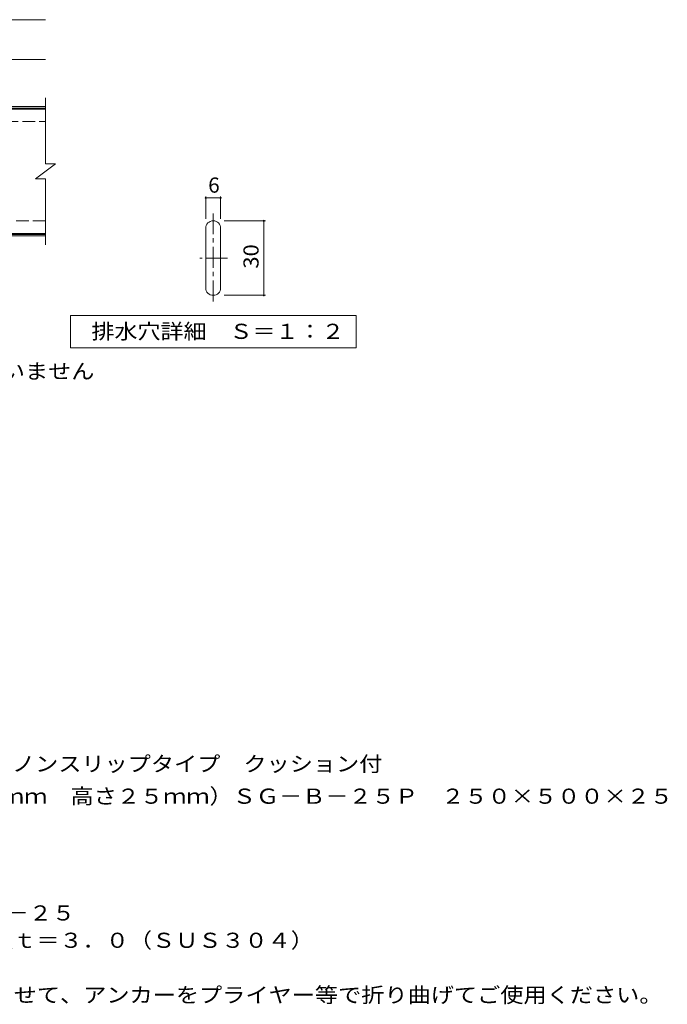
# Model space of a CAD drawing. Units: millimetres. Extents: x -1845 to 1952, y -1377 to 1116.
# Drawn here: x 648 to 1952, y -907 to 1074 of the extents above; entities that cross this region are included whole.
import ezdxf

# ---------------------------------------------------------------- set-up
doc = ezdxf.new("R2010")
doc.units = ezdxf.units.MM
doc.header["$LTSCALE"] = 10
doc.linetypes.add('JWW_CENTER1', pattern=[6.773333, 4.233333, -0.846667, 0.846667, -0.846667])
doc.linetypes.add('JWW_DASHED3', pattern=[3.386667, 2.54, -0.846667])
for name, color, linetype in [('C-1', 7, 'Continuous'), ('C-2', 7, 'Continuous'), ('C-4', 7, 'Continuous'), ('C-5', 7, 'Continuous'), ('D-5', 7, 'Continuous')]:
    doc.layers.add(name, color=color, linetype=linetype)
doc.styles.add('ＭＳ ゴシック', font='msgothic.ttc', dxfattribs={"height": 1})

msp = doc.modelspace()

# ---------------------------------------------------------------- linework, layer by layer
at = {"layer": 'C-1', "color": 2, "linetype": 'Continuous', "lineweight": 9}
for p, q in [((700, 899.1), (-701, 899.1)), ((700, 896.1), (-701, 896.1)), ((700, 642.1), (-701, 642.1)), ((700, 639.1), (-701, 639.1))]:
    msp.add_line(p, q, dxfattribs=at)
at = {"layer": 'C-1', "color": 2, "linetype": 'JWW_DASHED3', "lineweight": 9}
for p, q in [((-701, 869.1), (700, 869.1)), ((700, 669.1), (-701, 669.1))]:
    msp.add_line(p, q, dxfattribs=at)
at = {"layer": 'C-2', "color": 3, "linetype": 'Continuous', "lineweight": 9}
for p, q in [((700, 917.1), (700, 784.1)), ((500, 894.1), (700, 894.1)), ((680, 754.1), (720, 784.1)), ((700, 784.1), (720, 784.1)), ((680, 754.1), (700, 754.1)), ((700, 754.1), (700, 621.1)), ((1022.5, 534.4), (1022.5, 654.4)), ((1052.5, 534.4), (1052.5, 654.4)), ((500, 644.1), (700, 644.1))]:
    msp.add_line(p, q, dxfattribs=at)
at = {"layer": 'C-2', "color": 3, "linetype": 'JWW_CENTER1', "lineweight": 9}
for p, q in [((1037.5, 507.2), (1037.5, 684.2)), ((1066, 594.4), (1010.7, 594.4))]:
    msp.add_line(p, q, dxfattribs=at)
at = {"layer": 'C-2', "color": 3, "linetype": 'Continuous', "lineweight": 9}
for centre, start, end in [((1037.5, 654.4), 0, 180), ((1037.5, 534.4), 180, 0)]:
    msp.add_arc(centre, 15, start, end, dxfattribs=at)
at = {"layer": 'C-4', "color": 7, "linetype": 'Continuous', "lineweight": 9}
for p, q in [((0, 1074.1), (700, 1074.1)), ((0, 994.1), (700, 994.1)), ((1022.5, 673.2), (1022.5, 718.3)), ((1022.5, 715.3), (1052.5, 715.3)), ((1052.5, 673.2), (1052.5, 718.3)), ((1059.6, 669.4), (1142.5, 669.4)), ((1139.5, 519.4), (1139.5, 669.4)), ((1059.6, 519.4), (1142.5, 519.4))]:
    msp.add_line(p, q, dxfattribs=at)
at = {"layer": 'C-4', "color": 7, "linetype": 'Continuous', "lineweight": 9, "const_width": 2}
for points in [[(1023.5, 715.3, 0.414214), (1022.5, 716.3, 0.414214), (1021.5, 715.3, 0.414214), (1022.5, 714.3, 0.414214)], [(1053.5, 715.3, 0.414214), (1052.5, 716.3, 0.414214), (1051.5, 715.3, 0.414214), (1052.5, 714.3, 0.414214)], [(1140.5, 669.4, 0.414214), (1139.5, 670.4, 0.414214), (1138.5, 669.4, 0.414214), (1139.5, 668.4, 0.414214)], [(1140.5, 519.4, 0.414214), (1139.5, 520.4, 0.414214), (1138.5, 519.4, 0.414214), (1139.5, 518.4, 0.414214)]]:
    msp.add_lwpolyline(points, format="xyb", close=True, dxfattribs=at)
at = {"layer": 'C-5', "color": 7, "linetype": 'Continuous', "lineweight": 9}
for p, q in [((750, 413.6), (750, 478.6)), ((750, 478.6), (1325, 478.6)), ((1325, 478.6), (1325, 413.6)), ((1325, 413.6), (750, 413.6))]:
    msp.add_line(p, q, dxfattribs=at)

# ---------------------------------------------------------------- texts
at = {"layer": 'C-4', "color": 2, "linetype": 'Continuous', "lineweight": 9, "style": 'ＭＳ ゴシック'}
msp.add_text('6', height=30.5, dxfattribs=at).set_placement((1027.5, 726))
at = {"layer": 'C-4', "color": 2, "linetype": 'Continuous', "lineweight": 9, "style": 'ＭＳ ゴシック', "width": 1.0625}
msp.add_text('30', height=30.48, rotation=90, dxfattribs=at).set_placement((1128.9, 573.1))
at = {"layer": 'C-5', "color": 2, "linetype": 'Continuous', "lineweight": 9, "style": 'ＭＳ ゴシック'}
for s, width, p in [('排水穴詳細\u3000Ｓ＝１：２', 1.113636, (792.5, 431.7)), ('※表面の凹凸模様の線は蓋により異なるため、隣り合う蓋とは揃いません', 1.121212, (-740, 351.4))]:
    msp.add_text(s, height=30.48, dxfattribs=dict(at, width=width)).set_placement(p)
at = {"layer": 'D-5', "color": 2, "linetype": 'Continuous', "lineweight": 9, "style": 'ＭＳ ゴシック'}
for s, width, p in [('ステンレス製\u3000かさあげノンスリップタイプ\u3000クッション付', 1.12037, (120.1, -438.7)), ('排水ピット蓋（板厚３ｍｍ\u3000高さ２５ｍｍ）ＳＧ－Ｂ－２５Ｐ\u3000２５０×５００×２５', 1.121795, (143.9, -503.7)), ('ステンレス製受枠\u3000ＲＬ－２５', 1.116071, (109.8, -738.7)), ('材質：ステンレス鋼板ｔ＝３．０（ＳＵＳ３０４）', 1.119565, (169.5, -793.7)), ('施工場所の状況に合わせて、アンカーをプライヤー等で折り曲げてご使用ください。', 1.121711, (169.5, -903.7))]:
    msp.add_text(s, height=30.48, dxfattribs=dict(at, width=width)).set_placement(p)

doc.saveas('drawing.dxf')
